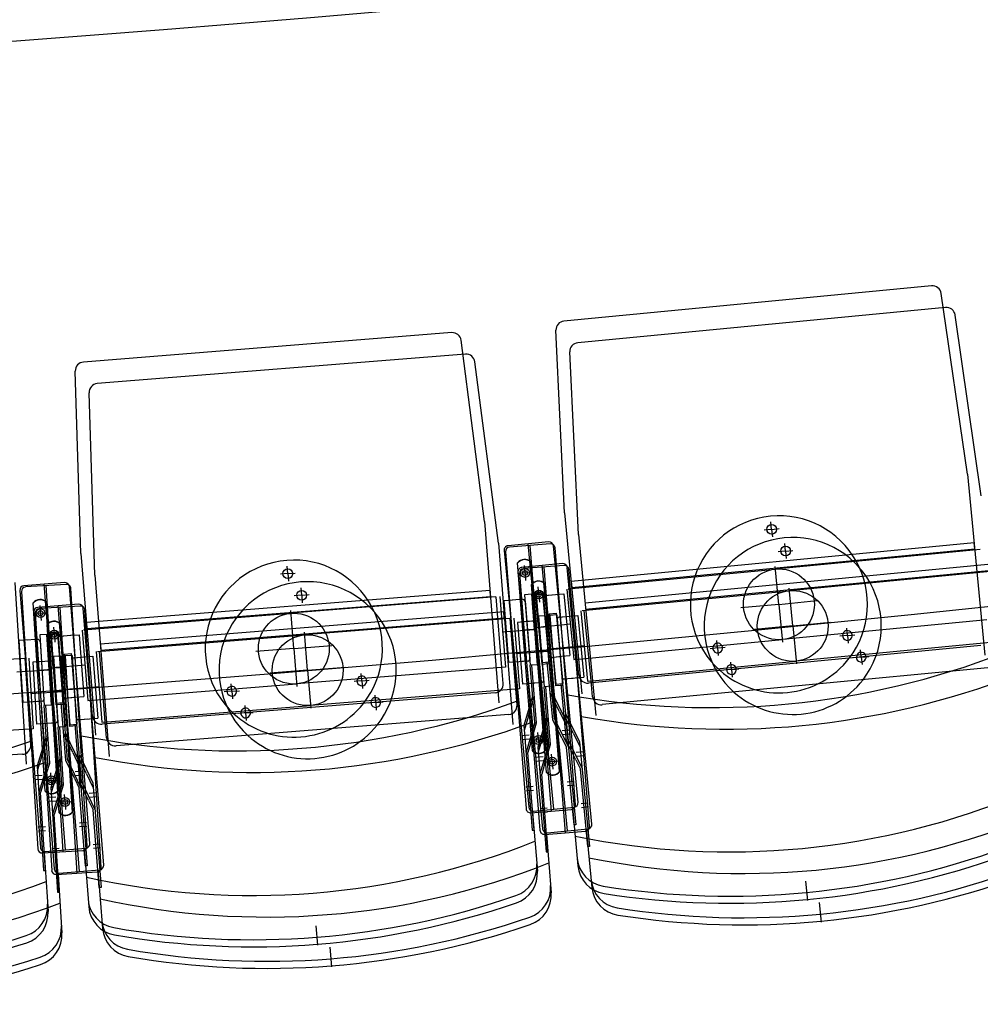
# Model space of a CAD drawing. Units: millimetres. Extents: x 179170 to 319321, y -18167 to 48568.
# Drawn here: x 288115 to 289199, y 642 to 1754 of the extents above; entities that cross this region are included whole.
import ezdxf

# ---------------------------------------------------------------- set-up
doc = ezdxf.new("R2010")
doc.units = ezdxf.units.MM
doc.layers.add('GR_Zraum', color=8, linetype='Continuous')
doc.layers.add('GR_Zuschauerbestuhlung', color=1, linetype='Continuous')

msp = doc.modelspace()

# ---------------------------------------------------------------- linework, layer by layer
at = {"layer": 'GR_Zraum', "ltscale": 5}
for p, q in [((289159.8, 1428.9), (288744.8, 1389.1)), ((289200.3, 1216.3), (289170.7, 1420.4)), ((288618, 1376), (288202.3, 1342.9)), ((288745.4, 1172.6), (288735.7, 1378.7)), ((288655.1, 1162.8), (288628.7, 1367.4)), ((288199.5, 1126.5), (288193.1, 1332.6)), ((288745.4, 1172.6), (288765.1, 968.1)), ((288655.1, 1162.8), (288671.4, 957.9)), ((288979.3, 1153.8), (288978.5, 1162.3)), ((288979.3, 1153.8), (288970.8, 1153)), ((288979.3, 1153.8), (288987.7, 1154.6)), ((288979.3, 1153.8), (288980.1, 1145.4)), ((288727.5, 1139.7), (288681.7, 1135.3)), ((288729.3, 1137.6), (288683.5, 1133.9)), ((288733.3, 837.9), (288704.6, 1137.5)), ((288706.4, 1135.7), (288730.4, 835.7)), ((288760.7, 845.5), (288732.9, 1135.2)), ((289207.8, 1138.6), (288752.9, 1094.9)), ((288199.5, 1126.5), (288215.9, 921.6)), ((288677.2, 1129.9), (288705, 840.2)), ((288678.9, 1128.5), (288702, 838.4)), ((288757.9, 842.9), (288734.7, 1133)), ((288753.5, 1088.2), (289208.4, 1131.8)), ((289214.5, 1131.2), (288983.6, 1109)), ((288109.1, 1118.1), (288122.2, 913.1)), ((288433.1, 1103.9), (288432.4, 1112.4)), ((288709.4, 903.5), (288692.4, 1116)), ((288700.9, 1104.7), (288700.2, 1113.2)), ((288724.3, 904.7), (288707.4, 1117.2)), ((288433.1, 1103.9), (288424.6, 1103.2)), ((288433.1, 1103.9), (288441.5, 1104.6)), ((288433.1, 1103.9), (288433.8, 1095.4)), ((288700.9, 1104.7), (288692.4, 1104)), ((288700.9, 1104.7), (288709.3, 1105.4)), ((288700.9, 1104.7), (288701.5, 1096.2)), ((288749.7, 1086.6), (288983.6, 1109)), ((288987.4, 1069.2), (288983.3, 1112)), ((288181.1, 1093.8), (288135.2, 1090.1)), ((288182.9, 1091.7), (288137, 1088.8)), ((288182.1, 791.9), (288158.2, 1092)), ((288160, 1090.2), (288179.1, 789.8)), ((288752.9, 1094.9), (288753.5, 1088.2)), ((288130.6, 1084.8), (288153.8, 794.7)), ((288132.4, 1083.5), (288150.9, 793.1)), ((288209.6, 799.1), (288186.5, 1089.2)), ((288206.7, 796.6), (288188.2, 1087)), ((288661.3, 1085), (288205.8, 1048.6)), ((288661.8, 1078.2), (288661.3, 1085)), ((288708.3, 1080.7), (288700.3, 1080.1)), ((288700.3, 1080.1), (288706.7, 1000.3)), ((288711.5, 1040.8), (288708.3, 1080.7)), ((288708.3, 1080.7), (288714.7, 1001)), ((288712.3, 1083), (288720.3, 1083.8)), ((288716.2, 1043.2), (288712.3, 1083)), ((288712.3, 1083), (288720, 1003.4)), ((288721.2, 1081.8), (288713.3, 1081.1)), ((288713.3, 1081.1), (288719.6, 1001.4)), ((288720.3, 1083.8), (288727.9, 1004.1)), ((288721.2, 1081.8), (288727.6, 1002)), ((288723.8, 1079.1), (288735.2, 1080.2)), ((288726.7, 1079.4), (288735.3, 1080.2)), ((288735.3, 1080.2), (288744.7, 1081.1)), ((288744.7, 1081.1), (288751.4, 1011.4)), ((288744.7, 1081.1), (288751.4, 1011.4)), ((288748.2, 1086.4), (288755.8, 1006.8)), ((288759.8, 1007.2), (288752.1, 1086.8)), ((288159.2, 858), (288145.7, 1070.7)), ((288153.9, 1059.3), (288153.4, 1067.8)), ((288174.2, 859), (288160.7, 1071.7)), ((288206.3, 1041.9), (288661.8, 1078.2)), ((288667.9, 1077.5), (288436.7, 1059)), ((288674.8, 997.8), (288668.4, 1077.5)), ((288674.8, 997.8), (288668.4, 1077.5)), ((288672.4, 1077.9), (288678.8, 998.1)), ((288683.3, 1073.7), (288676.8, 1073.2)), ((288676.8, 1073.2), (288682.4, 1003.4)), ((288676.8, 1073.2), (288682.4, 1003.4)), ((288697.7, 1074.9), (288683.3, 1073.7)), ((288694.7, 1074.6), (288686.2, 1073.9)), ((288700.9, 1073.1), (288706.1, 1007.3)), ((288721, 1076.8), (288727.3, 1011.1)), ((288987.4, 1069.2), (288944.6, 1065.1)), ((288987.4, 1069.2), (289030.2, 1073.3)), ((288987.4, 1069.2), (288991.5, 1026.4)), ((288153.9, 1059.3), (288145.5, 1058.8)), ((288153.9, 1059.3), (288162.4, 1059.9)), ((288153.9, 1059.3), (288154.5, 1050.8)), ((288202.4, 1040.3), (288436.7, 1059)), ((288439.8, 1019.2), (288436.4, 1062)), ((288205.8, 1048.6), (288206.3, 1041.9)), ((288752.6, 1046.7), (288716.2, 1043.2)), ((289222.2, 1051.6), (288991.2, 1029.4)), ((288161, 1035.2), (288153, 1034.7)), ((288153, 1034.7), (288158.1, 954.9)), ((288163.5, 995.3), (288161, 1035.2)), ((288161, 1035.2), (288166.1, 955.4)), ((288165, 1037.4), (288173, 1038)), ((288168.2, 997.5), (288165, 1037.4)), ((288165, 1037.4), (288171.4, 957.6)), ((288174, 1036), (288166, 1035.5)), ((288166, 1035.5), (288171.1, 955.7)), ((288173, 1038), (288179.4, 958.2)), ((288174, 1036), (288179, 956.2)), ((288187.9, 1034.2), (288197.3, 1034.9)), ((288197.3, 1034.9), (288202.9, 965.1)), ((288197.3, 1034.9), (288202.9, 965.1)), ((288200.9, 1040.2), (288207.3, 960.5)), ((288211.3, 960.8), (288204.9, 1040.5)), ((288675, 1037.9), (288711.5, 1040.8)), ((288714.5, 1041.1), (288700.5, 1040)), ((288703.5, 1040.2), (288708.5, 1040.6)), ((288713.2, 1042.9), (288727.1, 1044.2)), ((288724.1, 1044), (288719.1, 1043.5)), ((289064.7, 1033.9), (289063.9, 1042.4)), ((289064.7, 1033.9), (289073.2, 1034.8)), ((288120.6, 1032.6), (287889, 1017.9)), ((288126.1, 952.8), (288121.1, 1032.7)), ((288126.1, 952.8), (288121.1, 1032.7)), ((288125.1, 1032.9), (288130.1, 953.1)), ((288135.9, 1028.6), (288129.4, 1028.2)), ((288129.4, 1028.2), (288133.8, 958.3)), ((288129.4, 1028.2), (288133.8, 958.3)), ((288150.3, 1029.5), (288135.9, 1028.6)), ((288147.3, 1029.3), (288138.8, 1028.8)), ((288153.4, 1027.7), (288157.6, 961.8)), ((288173.6, 1031), (288178.8, 965.2)), ((288176.4, 1033.2), (288187.8, 1034.2)), ((288179.4, 1033.5), (288187.9, 1034.2)), ((288757.3, 1007), (288991.2, 1029.4)), ((288918.2, 1019.9), (288917.4, 1028.3)), ((289064.7, 1033.9), (289056.3, 1033.1)), ((289064.7, 1033.9), (289065.6, 1025.5)), ((288439.8, 1019.2), (288397, 1015.7)), ((288439.8, 1019.2), (288482.7, 1022.6)), ((288439.8, 1019.2), (288443.3, 976.3)), ((289215.4, 1022.8), (288772.4, 980.3)), ((288918.2, 1019.9), (288909.7, 1019.1)), ((288918.2, 1019.9), (288926.7, 1020.7)), ((288918.2, 1019.9), (288919, 1011.4)), ((288688.8, 1003.9), (288682.4, 1003.4)), ((288704.3, 1005.2), (288688.8, 1003.9)), ((288700.3, 1004.8), (288694.3, 1004.4)), ((288714.7, 1001), (288706.7, 1000.3)), ((288727.6, 1002), (288719.6, 1001.4)), ((288727.6, 1002), (288719.6, 1001.4)), ((288720, 1003.4), (288727.9, 1004.1)), ((288732.2, 938.9), (288725.9, 1003.9)), ((288734.2, 939.4), (288727.9, 1004.1)), ((288729.5, 1009.3), (288741.9, 1010.5)), ((288733.4, 1009.7), (288739.4, 1010.3)), ((288741.9, 1010.5), (288751.4, 1011.4)), ((288755.8, 1006.8), (288759.8, 1007.2)), ((288761.5, 989.3), (288759.8, 1007.2)), ((288759.8, 1007.2), (288759.8, 1007.2)), ((288127, 993), (288163.5, 995.3)), ((288166.5, 995.5), (288152.5, 994.6)), ((288155.5, 994.8), (288160.5, 995.1)), ((288165.2, 997.2), (288179.2, 998.4)), ((288204.7, 1000.4), (288168.2, 997.5)), ((288176.2, 998.1), (288171.2, 997.7)), ((288674.3, 997.7), (288443, 979.3)), ((288516.6, 982.7), (288515.9, 991.1)), ((288678.8, 998.1), (288674.8, 997.8)), ((288676.2, 979.8), (288674.8, 997.8)), ((288674.8, 997.8), (288674.8, 997.8)), ((288711.9, 935.5), (288706.7, 1000.3)), ((288713.9, 935.3), (288708.7, 1000.5)), ((288208.8, 960.6), (288443, 979.3)), ((288369.8, 970.9), (288369.2, 979.4)), ((288516.6, 982.7), (288508.1, 982)), ((288516.6, 982.7), (288525.1, 983.3)), ((288516.6, 982.7), (288517.3, 974.2)), ((288667, 969.1), (288223.5, 933.7)), ((288369.8, 970.9), (288361.4, 970.3)), ((288369.8, 970.9), (288378.3, 971.6)), ((288369.8, 970.9), (288370.5, 962.5)), ((288739.7, 948.1), (288729.3, 968.9)), ((288731.3, 969.4), (288746.8, 938.2)), ((288140.3, 958.7), (288133.8, 958.3)), ((288155.8, 959.7), (288140.3, 958.7)), ((288151.8, 959.5), (288145.8, 959.1)), ((288171.4, 957.6), (288179.4, 958.2)), ((288182.6, 892.9), (288177.4, 958.1)), ((288184.5, 893.4), (288179.4, 958.2)), ((288181, 963.4), (288193.4, 964.4)), ((288184.9, 963.7), (288190.9, 964.2)), ((288193.4, 964.4), (288202.9, 965.1)), ((288207.3, 960.5), (288211.3, 960.8)), ((288212.7, 942.8), (288211.3, 960.8)), ((288211.3, 960.8), (288211.3, 960.8)), ((288709.5, 965.6), (288699.6, 932.1)), ((288704.9, 943.1), (288711.5, 965.4)), ((288125.7, 952.8), (287894.1, 938.1)), ((288130.1, 953.1), (288126.1, 952.8)), ((288127.3, 934.9), (288126.1, 952.8)), ((288126.1, 952.8), (288126.1, 952.8)), ((288166.1, 955.4), (288158.1, 954.9)), ((288162.2, 890), (288158.1, 954.9)), ((288164.2, 889.7), (288160.1, 955)), ((288179, 956.2), (288171.1, 955.7)), ((288179, 956.2), (288171.1, 955.7)), ((288739.7, 948.1), (288747.4, 932.7)), ((288704.9, 943.1), (288700, 926.6)), ((288711.9, 935.5), (288702, 902.1)), ((288707.3, 913), (288713.9, 935.3)), ((288742.6, 918.1), (288732.2, 938.9)), ((288734.2, 939.4), (288749.7, 908.2)), ((288746.8, 938.2), (288758.1, 820.2)), ((288117.9, 924.3), (287673.8, 896)), ((288182.1, 923.5), (288197.2, 892)), ((288699.6, 932.1), (288709, 814)), ((288715.9, 916), (288715.2, 924.5)), ((288742.9, 926.5), (288750.9, 927.3)), ((288160.3, 920.1), (288149.9, 886.8)), ((288155.4, 897.7), (288162.3, 919.8)), ((288190.2, 902), (288180.2, 923)), ((288705.5, 921.3), (288697.5, 920.7)), ((288705.8, 916.8), (288697.8, 916.2)), ((288707.3, 913), (288704, 901.9)), ((288715.9, 916), (288707.4, 915.3)), ((288715.9, 916), (288707.4, 915.3)), ((288715.9, 916), (288724.4, 916.7)), ((288715.9, 916), (288724.4, 916.7)), ((288715.9, 916), (288716.6, 907.5)), ((288742.6, 918.1), (288747.7, 907.6)), ((288743.4, 922.1), (288751.3, 922.8)), ((288190.2, 902), (288197.6, 886.5)), ((288711, 814.1), (288704, 901.9)), ((288756.2, 820), (288747.7, 907.6)), ((288155.4, 897.7), (288150.3, 881.2)), ((288162.2, 890), (288151.8, 856.7)), ((288157.3, 867.6), (288164.2, 889.7)), ((288192.6, 871.9), (288182.6, 892.9)), ((288184.5, 893.4), (288199.6, 862)), ((288197.2, 892), (288206.6, 773.9)), ((288149.9, 886.8), (288157.4, 768.5)), ((288166, 870.4), (288165.4, 878.9)), ((288193.1, 880.4), (288201.1, 881.1)), ((288155.6, 875.9), (288147.6, 875.4)), ((288155.9, 871.4), (288147.9, 870.9)), ((288157.3, 867.6), (288153.8, 856.4)), ((288166, 870.4), (288157.5, 869.9)), ((288166, 870.4), (288157.5, 869.9)), ((288166, 870.4), (288174.5, 871)), ((288166, 870.4), (288174.5, 871)), ((288166, 870.4), (288166.5, 861.9)), ((288192.6, 871.9), (288197.6, 861.4)), ((288193.5, 875.9), (288201.4, 876.6)), ((288748.5, 868.7), (288756.4, 869.5)), ((288159.4, 768.6), (288153.8, 856.4)), ((288204.6, 773.7), (288197.6, 861.4)), ((288710.1, 863.4), (288702.1, 862.8)), ((288710.4, 859), (288702.5, 858.4)), ((288748.9, 864.3), (288756.9, 865.1)), ((288707.4, 833.8), (288753.3, 837.5)), ((288710.5, 835.7), (288756.2, 840.1)), ((288754.3, 839.9), (288760.6, 773.9)), ((288197.7, 822.5), (288205.7, 823.2)), ((288709.4, 834), (288714.7, 767.9)), ((288159.3, 817.9), (288151.3, 817.4)), ((288159.6, 813.5), (288151.6, 813)), ((288198.1, 818.1), (288206, 818.8)), ((288709, 814), (288711, 814.1)), ((288758.1, 820.2), (288756.2, 820)), ((288156.2, 788.4), (288202.1, 791.3)), ((288159.2, 790.1), (288205, 793.7)), ((288203, 793.6), (288208.3, 727.5)), ((288158.2, 788.5), (288162.4, 722.4)), ((288157.4, 768.5), (288159.4, 768.6)), ((288206.6, 773.9), (288204.6, 773.7)), ((289017.4, 756.7), (289019.5, 734.8)), ((288464.8, 706.2), (288466.6, 684.3))]:
    msp.add_line(p, q, dxfattribs=at)
for centre, radius in [((288979.3, 1153.8), 5.5), ((288433.1, 1103.9), 5.5), ((288700.9, 1104.7), 5), ((288700.9, 1104.6), 2.75), ((288987.4, 1069.2), 40), ((288153.9, 1059.3), 5), ((288153.9, 1059.2), 2.75), ((288439.8, 1019.2), 40), ((288715.9, 916), 5), ((288715.9, 916), 2.75), ((288166, 870.4), 5), ((288166, 870.4), 2.75)]:
    msp.add_circle(centre, radius, dxfattribs=at)
for centre, radius, start, end in [((285619, 35006.9), 33370, 260.85509, 279.14491), ((289160.8, 1419), 10, 8.268, 95.4823), ((285619, 35006.9), 34105, 260.38464, 279.85258), ((288745.7, 1379.1), 10, 95.4823, 182.6965), ((288618.8, 1366.1), 10, 7.349, 94.5633), ((288203.1, 1332.9), 10, 94.5633, 181.7775), ((288987.4, 1069.2), 100, 29.0604, 161.9041), ((288682.2, 1130.3), 5, 95.4823, 185.4823), ((288728, 1134.7), 5, 5.4823, 95.4823), ((288729.7, 1132.6), 5, 4.5633, 94.5633), ((288683.9, 1128.9), 5, 94.5633, 184.5633), ((288439.8, 1019.2), 100, 28.1415, 160.9851), ((288700.4, 1110), 10, 45.9729, 143.1536), ((288700.5, 1109.7), 10, 45.9729, 143.1536), ((288987.4, 1069.2), 100, 322.6386, 29.0604), ((288135.6, 1085.2), 5, 94.5633, 184.5633), ((288181.5, 1088.8), 5, 4.5633, 94.5633), ((288183.3, 1086.7), 5, 3.6443, 93.6443), ((288987.4, 1069.2), 100, 161.9041, 228.3259), ((288137.3, 1083.8), 5, 93.6443, 183.6443), ((288724, 1076.1), 3, 95.4823, 185.4823), ((288153.6, 1064.6), 10, 45.0539, 142.2347), ((288153.6, 1064.3), 10, 45.0539, 142.2347), ((288698, 1071.9), 3, 4.5633, 94.5633), ((288439.8, 1019.2), 100, 321.7196, 28.1415), ((288439.8, 1019.2), 100, 160.9851, 227.4069), ((289064.7, 1033.9), 5.5, 158.4466, 32.518), ((289064.7, 1033.9), 5.5, 32.518, 158.4466), ((288150.5, 1026.5), 3, 3.6443, 93.6443), ((288176.6, 1030.3), 3, 94.5633, 184.5633), ((288918.2, 1019.9), 5.5, 32.518, 158.4466), ((288910.7, 1868.6), 916, 259.8388, 291.1257), ((288918.2, 1019.9), 5.5, 158.4466, 32.518), ((288704.1, 1007.2), 2, 274.5633, 4.5633), ((288704.1, 1007.2), 2, 274.5633, 4.5633), ((288704.1, 1007.2), 2, 274.5633, 4.5633), ((288729.3, 1011.3), 2, 185.4823, 275.4823), ((288729.3, 1011.3), 2, 185.4823, 275.4823), ((288729.3, 1011.3), 2, 185.4823, 275.4823), ((288987.4, 1069.2), 100, 228.3259, 322.6386), ((288516.6, 982.7), 5.5, 157.5276, 31.599), ((288516.6, 982.7), 5.5, 31.599, 157.5276), ((288666.2, 979), 10, 274.5633, 4.5633), ((288771.5, 990.2), 10, 185.4823, 275.4823), ((288369.8, 970.9), 5.5, 157.5276, 31.599), ((288369.8, 970.9), 5.5, 31.599, 157.5276), ((288155.6, 961.7), 2, 273.6443, 3.6443), ((288155.6, 961.7), 2, 273.6443, 3.6443), ((288155.6, 961.7), 2, 273.6443, 3.6443), ((288180.8, 965.4), 2, 184.5633, 274.5633), ((288180.8, 965.4), 2, 184.5633, 274.5633), ((288180.8, 965.4), 2, 184.5633, 274.5633), ((288375.9, 1819.7), 916, 258.9198, 290.2068), ((288439.8, 1019.2), 100, 227.4069, 321.7196), ((288117.3, 934.2), 10, 273.6443, 3.6443), ((288222.7, 943.6), 10, 184.5633, 274.5633), ((287840.5, 1779.4), 916, 258.0008, 289.2878), ((288716.3, 911.1), 10, 225.9729, 323.1536), ((288716.3, 910.7), 10, 225.9729, 323.1536), ((288166.3, 865.5), 10, 225.0539, 322.2347), ((288166.3, 865.1), 10, 225.0539, 322.2347), ((288755.8, 845), 5, 275.4823, 5.4823), ((288931.7, 1649.6), 860, 258.3038, 292.6607), ((288707, 838.8), 5, 184.5633, 274.5633), ((288710, 840.6), 5, 185.4823, 275.4823), ((288752.9, 842.5), 5, 274.5633, 4.5633), ((288393.4, 1600.4), 860, 257.3848, 291.7417), ((288155.8, 793.4), 5, 183.6443, 273.6443), ((288158.8, 795.1), 5, 184.5633, 274.5633), ((288201.8, 796.3), 5, 273.6443, 3.6443), ((288204.6, 798.7), 5, 274.5633, 4.5633), ((288931.7, 1649.6), 910, 260.9878, 289.9767), ((288794.6, 785.4), 35, 185.4823, 260.9878), ((288931.9, 1647.6), 916, 261.0887, 289.8758), ((288679.2, 773.3), 35, 289.0577, 4.5633), ((288679.8, 765.2), 35, 288.9568, 4.5633), ((288795.4, 777.2), 35, 185.4823, 261.0887), ((287854.5, 1559.8), 860, 256.4658, 290.8227), ((288242.5, 738.5), 35, 184.5633, 260.0689), ((288393.4, 1600.4), 910, 260.0689, 289.0577), ((288126.9, 728.3), 35, 288.1387, 3.6443), ((288243.2, 730.3), 35, 184.5633, 260.1697), ((288393.6, 1598.4), 916, 260.1697, 288.9568), ((288127.4, 720.1), 35, 288.0378, 3.6443), ((287854.5, 1559.8), 910, 259.1499, 288.1387), ((287854.6, 1557.8), 916, 259.2507, 288.0378)]:
    msp.add_arc(centre, radius, start, end, dxfattribs=at)
at = {"layer": 'GR_Zuschauerbestuhlung', "color": 253, "ltscale": 3}
for p, q in [((289144.2, 1453.3), (288729.1, 1413.5)), ((289184.7, 1240.7), (289155, 1444.8)), ((288729.8, 1197.1), (288720.1, 1403.1)), ((288602.4, 1400.5), (288186.7, 1367.3)), ((288639.5, 1187.2), (288613.1, 1391.8)), ((288183.9, 1150.9), (288177.5, 1357)), ((289184.7, 1240.7), (289204.3, 1036.2)), ((288729.8, 1197.1), (288749.4, 992.5)), ((288639.5, 1187.2), (288655.8, 982.4)), ((288963.6, 1178.3), (288962.8, 1186.7)), ((288963.6, 1178.3), (288972.1, 1179.1)), ((288963.6, 1178.3), (288955.2, 1177.4)), ((288963.6, 1178.3), (288964.5, 1169.8)), ((288711.8, 1164.1), (288666.1, 1159.7)), ((288713.7, 1162), (288667.8, 1158.3)), ((288717.7, 862.3), (288688.9, 1161.9)), ((288690.8, 1160.2), (288714.7, 860.1)), ((288745.1, 869.9), (288717.3, 1159.6)), ((288742.2, 867.3), (288719.1, 1157.4)), ((289192.1, 1163), (288737.2, 1119.4)), ((289192.8, 1156.3), (289192.1, 1163)), ((288183.9, 1150.9), (288200.2, 946)), ((288661.6, 1154.3), (288689.4, 864.6)), ((288663.3, 1152.9), (288686.4, 862.9)), ((288737.9, 1112.6), (289192.8, 1156.3)), ((289198.9, 1155.6), (288967.9, 1133.5)), ((288417.4, 1128.3), (288416.8, 1136.8)), ((288693.8, 928), (288676.8, 1140.4)), ((288685.2, 1129.1), (288684.5, 1137.6)), ((288708.7, 929.2), (288691.7, 1141.6)), ((288971.8, 1093.6), (288967.7, 1136.5)), ((288417.4, 1128.3), (288409, 1127.6)), ((288417.4, 1128.3), (288425.9, 1129)), ((288417.4, 1128.3), (288418.1, 1119.8)), ((288685.2, 1129.1), (288676.7, 1128.5)), ((288685.2, 1129.1), (288693.7, 1129.8)), ((288685.2, 1129.1), (288685.9, 1120.7)), ((288734, 1111), (288967.9, 1133.5)), ((288165.4, 1118.2), (288119.6, 1114.6)), ((288167.3, 1116.1), (288121.4, 1113.2)), ((288166.5, 816.3), (288142.5, 1116.4)), ((288144.3, 1114.7), (288163.5, 814.3)), ((288194, 823.5), (288170.8, 1113.6)), ((288737.2, 1119.4), (288737.9, 1112.6)), ((288115, 1109.2), (288138.2, 819.1)), ((288116.7, 1107.9), (288135.2, 817.5)), ((288191.1, 821), (288172.6, 1111.5)), ((288645.7, 1109.4), (288190.1, 1073.1)), ((288190.7, 1066.3), (288646.2, 1102.6)), ((288652.3, 1101.9), (288421, 1083.5)), ((288646.2, 1102.6), (288645.7, 1109.4)), ((288659.1, 1022.2), (288652.8, 1102)), ((288659.1, 1022.2), (288652.8, 1102)), ((288656.8, 1102.3), (288663.1, 1022.5)), ((288692.7, 1105.1), (288684.7, 1104.5)), ((288684.7, 1104.5), (288691, 1024.8)), ((288695.8, 1065.3), (288692.7, 1105.1)), ((288692.7, 1105.1), (288699, 1025.4)), ((288696.7, 1107.4), (288704.7, 1108.2)), ((288700.5, 1067.6), (288696.7, 1107.4)), ((288696.7, 1107.4), (288704.3, 1027.8)), ((288705.6, 1106.2), (288697.6, 1105.5)), ((288697.6, 1105.5), (288704, 1025.8)), ((288704.7, 1108.2), (288712.3, 1028.6)), ((288705.3, 1101.2), (288711.6, 1035.5)), ((288705.6, 1106.2), (288712, 1026.4)), ((288708.1, 1103.5), (288719.6, 1104.6)), ((288711.1, 1103.8), (288719.6, 1104.6)), ((288719.6, 1104.6), (288729, 1105.5)), ((288729, 1105.5), (288735.7, 1035.8)), ((288729, 1105.5), (288735.7, 1035.8)), ((288732.5, 1110.9), (288740.2, 1031.2)), ((288744.2, 1031.6), (288736.5, 1111.3)), ((288143.6, 882.5), (288130.1, 1095.2)), ((288138.3, 1083.7), (288137.8, 1092.2)), ((288158.6, 883.4), (288145, 1096.1)), ((288667.6, 1098.1), (288661.1, 1097.6)), ((288661.1, 1097.6), (288666.7, 1027.8)), ((288661.1, 1097.6), (288666.7, 1027.8)), ((288682.1, 1099.3), (288667.6, 1098.1)), ((288679.1, 1099), (288670.5, 1098.4)), ((288685.2, 1097.5), (288690.5, 1031.7)), ((288971.8, 1093.6), (288929, 1089.5)), ((288971.8, 1093.6), (289014.6, 1097.8)), ((288971.8, 1093.6), (288975.9, 1050.8)), ((288138.3, 1083.7), (288129.8, 1083.2)), ((288138.3, 1083.7), (288146.8, 1084.3)), ((288138.3, 1083.7), (288138.8, 1075.3)), ((288186.8, 1064.8), (288421, 1083.5)), ((288424.2, 1043.6), (288420.8, 1086.5)), ((288190.1, 1073.1), (288190.7, 1066.3)), ((288697.5, 1067.3), (288711.5, 1068.7)), ((288736.9, 1071.1), (288700.5, 1067.6)), ((288708.5, 1068.4), (288703.5, 1067.9)), ((289206.5, 1076), (288975.6, 1053.8)), ((288145.3, 1059.6), (288137.4, 1059.1)), ((288137.4, 1059.1), (288142.4, 979.3)), ((288147.9, 1019.7), (288145.3, 1059.6)), ((288145.3, 1059.6), (288150.4, 979.8)), ((288149.4, 1061.8), (288157.4, 1062.4)), ((288152.6, 1021.9), (288149.4, 1061.8)), ((288149.4, 1061.8), (288155.7, 982)), ((288158.3, 1060.5), (288150.3, 1060)), ((288150.3, 1060), (288155.4, 980.1)), ((288157.4, 1062.4), (288163.7, 982.7)), ((288158.3, 1060.5), (288163.4, 980.6)), ((288160.7, 1057.7), (288172.2, 1058.6)), ((288163.7, 1057.9), (288172.3, 1058.6)), ((288172.3, 1058.6), (288181.7, 1059.3)), ((288181.7, 1059.3), (288187.2, 989.6)), ((288181.7, 1059.3), (288187.2, 989.6)), ((288185.3, 1064.6), (288191.6, 984.9)), ((288195.6, 985.2), (288189.3, 1065)), ((288659.4, 1062.4), (288695.8, 1065.3)), ((288698.8, 1065.5), (288684.9, 1064.4)), ((288687.9, 1064.6), (288692.8, 1065)), ((289049.1, 1058.4), (289040.6, 1057.6)), ((289049.1, 1058.4), (289048.3, 1066.8)), ((289049.1, 1058.4), (289057.6, 1059.2)), ((289049.1, 1058.4), (289049.9, 1049.9)), ((288120.2, 1053), (288113.7, 1052.6)), ((288113.7, 1052.6), (288118.2, 982.8)), ((288113.7, 1052.6), (288118.2, 982.8)), ((288134.7, 1053.9), (288120.2, 1053)), ((288131.7, 1053.8), (288123.1, 1053.2)), ((288137.8, 1052.1), (288142, 986.3)), ((288157.9, 1055.4), (288163.2, 989.6)), ((288424.2, 1043.6), (288467.1, 1047)), ((288741.7, 1031.4), (288975.6, 1053.8)), ((289199.7, 1047.2), (288756.8, 1004.7)), ((288902.6, 1044.3), (288901.7, 1052.8)), ((288424.2, 1043.6), (288381.3, 1040.2)), ((288424.2, 1043.6), (288427.6, 1000.7)), ((288713.8, 1033.7), (288726.3, 1034.9)), ((288717.8, 1034.1), (288723.8, 1034.7)), ((288726.3, 1034.9), (288735.7, 1035.8)), ((288902.6, 1044.3), (288894.1, 1043.5)), ((288902.6, 1044.3), (288911, 1045.1)), ((288902.6, 1044.3), (288903.4, 1035.8)), ((288189, 1024.8), (288152.6, 1021.9)), ((288673.2, 1028.3), (288666.7, 1027.8)), ((288688.6, 1029.6), (288673.2, 1028.3)), ((288684.7, 1029.3), (288678.7, 1028.8)), ((288699, 1025.4), (288691, 1024.8)), ((288696.2, 960), (288691, 1024.8)), ((288698.2, 959.7), (288693, 1024.9)), ((288712, 1026.4), (288704, 1025.8)), ((288712, 1026.4), (288704, 1025.8)), ((288704.3, 1027.8), (288712.3, 1028.6)), ((288716.6, 963.3), (288710.3, 1028.4)), ((288718.5, 963.8), (288712.3, 1028.6)), ((288740.2, 1031.2), (288744.2, 1031.6)), ((288745.9, 1013.7), (288744.2, 1031.6)), ((288744.2, 1031.6), (288744.2, 1031.6)), ((288111.4, 1017.4), (288147.9, 1019.7)), ((288150.9, 1019.9), (288136.9, 1019)), ((288139.9, 1019.2), (288144.9, 1019.5)), ((288149.6, 1021.7), (288163.5, 1022.8)), ((288160.5, 1022.5), (288155.6, 1022.1)), ((288658.6, 1022.2), (288427.4, 1003.7)), ((288501, 1007.1), (288500.3, 1015.6)), ((288663.1, 1022.5), (288659.1, 1022.2)), ((288660.6, 1004.3), (288659.1, 1022.2)), ((288659.1, 1022.2), (288659.1, 1022.2)), ((288193.1, 985), (288427.4, 1003.7)), ((288354.2, 995.4), (288353.5, 1003.8)), ((288501, 1007.1), (288492.5, 1006.4)), ((288501, 1007.1), (288509.4, 1007.8)), ((288501, 1007.1), (288501.6, 998.6)), ((288651.4, 993.5), (288207.8, 958.1)), ((288354.2, 995.4), (288345.7, 994.7)), ((288354.2, 995.4), (288362.7, 996)), ((288354.2, 995.4), (288354.9, 986.9)), ((288693.8, 990), (288683.9, 956.6)), ((288689.3, 967.5), (288695.8, 989.8)), ((288724, 972.5), (288713.7, 993.3)), ((288715.6, 993.9), (288731.2, 962.6)), ((288124.7, 983.2), (288118.2, 982.8)), ((288140.1, 984.2), (288124.7, 983.2)), ((288136.1, 983.9), (288130.2, 983.5)), ((288150.4, 979.8), (288142.4, 979.3)), ((288146.6, 914.4), (288142.4, 979.3)), ((288148.6, 914.2), (288144.4, 979.4)), ((288163.4, 980.6), (288155.4, 980.1)), ((288163.4, 980.6), (288155.4, 980.1)), ((288155.7, 982), (288163.7, 982.7)), ((288166.9, 917.3), (288161.7, 982.5)), ((288168.9, 917.9), (288163.7, 982.7)), ((288165.3, 987.8), (288177.8, 988.8)), ((288169.3, 988.1), (288175.3, 988.6)), ((288177.8, 988.8), (288187.2, 989.6)), ((288191.6, 984.9), (288195.6, 985.2)), ((288197, 967.3), (288195.6, 985.2)), ((288195.6, 985.2), (288195.6, 985.2)), ((288724, 972.5), (288731.7, 957.1)), ((288683.9, 956.6), (288693.4, 838.4)), ((288689.3, 967.5), (288684.4, 951)), ((288696.2, 960), (288686.3, 926.5)), ((288691.7, 937.5), (288698.2, 959.7)), ((288726.9, 942.5), (288716.6, 963.3)), ((288718.5, 963.8), (288734.1, 932.6)), ((288731.2, 962.6), (288742.5, 844.7)), ((288174.6, 926.4), (288164.5, 947.4)), ((288166.5, 947.9), (288181.5, 916.5)), ((288689.8, 945.7), (288681.8, 945.1)), ((288700.3, 940.4), (288699.6, 948.9)), ((288727.3, 951), (288735.2, 951.7)), ((288727.7, 946.5), (288735.7, 947.3)), ((288144.7, 944.5), (288134.3, 911.2)), ((288139.7, 922.1), (288146.7, 944.3)), ((288690.2, 941.3), (288682.2, 940.6)), ((288691.7, 937.5), (288688.4, 926.3)), ((288700.3, 940.4), (288691.8, 939.8)), ((288700.3, 940.4), (288691.8, 939.8)), ((288700.3, 940.4), (288708.8, 941.1)), ((288700.3, 940.4), (288708.8, 941.1)), ((288700.3, 940.4), (288701, 932)), ((288726.9, 942.5), (288732.1, 932.1)), ((288174.6, 926.4), (288182, 910.9)), ((288695.4, 838.6), (288688.4, 926.3)), ((288740.5, 844.5), (288732.1, 932.1)), ((288139.7, 922.1), (288134.6, 905.6)), ((288146.6, 914.4), (288136.2, 881.1)), ((288141.7, 892), (288148.6, 914.2)), ((288177, 896.4), (288166.9, 917.3)), ((288168.9, 917.9), (288183.9, 886.4)), ((288181.5, 916.5), (288191, 798.3)), ((288134.3, 911.2), (288141.8, 792.9)), ((288150.3, 894.8), (288149.8, 903.3)), ((288177.5, 904.9), (288185.4, 905.5)), ((288177.8, 900.4), (288185.8, 901)), ((288140, 900.3), (288132, 899.8)), ((288140.2, 895.8), (288132.3, 895.3)), ((288141.7, 892), (288138.2, 880.9)), ((288150.3, 894.8), (288141.8, 894.3)), ((288150.3, 894.8), (288141.8, 894.3)), ((288150.3, 894.8), (288158.8, 895.4)), ((288150.3, 894.8), (288158.8, 895.4)), ((288150.3, 894.8), (288150.9, 886.4)), ((288177, 896.4), (288182, 885.9)), ((288732.8, 893.2), (288740.8, 893.9)), ((288143.8, 793), (288138.2, 880.9)), ((288189, 798.1), (288182, 885.9)), ((288694.4, 887.9), (288686.5, 887.2)), ((288694.8, 883.4), (288686.8, 882.8)), ((288733.3, 888.8), (288741.2, 889.5)), ((288691.8, 858.3), (288737.6, 861.9)), ((288693.8, 858.4), (288699.1, 792.4)), ((288694.8, 860.1), (288740.6, 864.5)), ((288738.6, 864.3), (288744.9, 798.3)), ((288182.1, 847), (288190, 847.6)), ((288143.7, 842.3), (288135.7, 841.8)), ((288143.9, 837.9), (288135.9, 837.4)), ((288182.4, 842.5), (288190.4, 843.2)), ((288693.4, 838.4), (288695.4, 838.6)), ((288742.5, 844.7), (288740.5, 844.5)), ((288140.5, 812.8), (288186.4, 815.7)), ((288142.5, 812.9), (288146.7, 746.8)), ((288143.5, 814.5), (288189.4, 818.2)), ((288187.4, 818), (288192.7, 751.9)), ((288141.8, 792.9), (288143.8, 793)), ((288191, 798.3), (288189, 798.1)), ((289001.8, 781.1), (289003.9, 759.2)), ((288449.2, 730.6), (288450.9, 708.7))]:
    msp.add_line(p, q, dxfattribs=at)
for centre, radius in [((288963.6, 1178.3), 5.5), ((288417.4, 1128.3), 5.5), ((288685.2, 1129.1), 5), ((288685.2, 1129), 2.75), ((288971.8, 1093.6), 40), ((288138.3, 1083.7), 5), ((288138.3, 1083.6), 2.75), ((288424.2, 1043.6), 40), ((288700.3, 940.4), 5), ((288700.3, 940.4), 2.75), ((288150.3, 894.8), 5), ((288150.3, 894.8), 2.75)]:
    msp.add_circle(centre, radius, dxfattribs=at)
for centre, radius, start, end in [((289145.1, 1443.4), 10, 8.268, 95.4823), ((288730.1, 1403.6), 10, 95.4823, 182.6965), ((288603.2, 1390.5), 10, 7.349, 94.5633), ((288187.5, 1357.3), 10, 94.5633, 181.7775), ((288971.8, 1093.6), 100, 29.0604, 161.9041), ((288666.5, 1154.8), 5, 95.4823, 185.4823), ((288668.2, 1153.3), 5, 94.5633, 184.5633), ((288712.3, 1159.1), 5, 5.4823, 95.4823), ((288714.1, 1157), 5, 4.5633, 94.5633), ((288424.2, 1043.6), 100, 28.1415, 160.9851), ((288684.8, 1134.4), 10, 45.9729, 143.1536), ((288684.8, 1134.1), 10, 45.9729, 143.1536), ((288971.8, 1093.6), 100, 322.6386, 29.0604), ((288971.8, 1093.6), 100, 161.9041, 228.3259), ((288120, 1109.6), 5, 94.5633, 184.5633), ((288121.7, 1108.2), 5, 93.6443, 183.6443), ((288165.8, 1113.2), 5, 4.5633, 94.5633), ((288167.6, 1111.1), 5, 3.6443, 93.6443), ((288708.4, 1100.5), 3, 95.4823, 185.4823), ((288138, 1089), 10, 45.0539, 142.2347), ((288138, 1088.7), 10, 45.0539, 142.2347), ((288424.2, 1043.6), 100, 321.7196, 28.1415), ((288682.3, 1096.3), 3, 4.5633, 94.5633), ((288424.2, 1043.6), 100, 160.9851, 227.4069), ((288161, 1054.7), 3, 94.5633, 184.5633), ((289049.1, 1058.4), 5.5, 158.4466, 32.518), ((289049.1, 1058.4), 5.5, 32.518, 158.4466), ((288134.9, 1051), 3, 3.6443, 93.6443), ((288902.6, 1044.3), 5.5, 158.4466, 32.518), ((288902.6, 1044.3), 5.5, 32.518, 158.4466), ((288713.6, 1035.7), 2, 185.4823, 275.4823), ((288713.6, 1035.7), 2, 185.4823, 275.4823), ((288713.6, 1035.7), 2, 185.4823, 275.4823), ((288895, 1893), 916, 259.8388, 291.1257), ((288688.5, 1031.6), 2, 274.5633, 4.5633), ((288688.5, 1031.6), 2, 274.5633, 4.5633), ((288688.5, 1031.6), 2, 274.5633, 4.5633), ((288971.8, 1093.6), 100, 228.3259, 322.6386), ((288501, 1007.1), 5.5, 31.599, 157.5276), ((288755.8, 1014.7), 10, 185.4823, 275.4823), ((288501, 1007.1), 5.5, 157.5276, 31.599), ((288650.6, 1003.5), 10, 274.5633, 4.5633), ((288354.2, 995.4), 5.5, 157.5276, 31.599), ((288354.2, 995.4), 5.5, 31.599, 157.5276), ((288140, 986.1), 2, 273.6443, 3.6443), ((288140, 986.1), 2, 273.6443, 3.6443), ((288140, 986.1), 2, 273.6443, 3.6443), ((288165.2, 989.8), 2, 184.5633, 274.5633), ((288165.2, 989.8), 2, 184.5633, 274.5633), ((288165.2, 989.8), 2, 184.5633, 274.5633), ((288360.3, 1844.1), 916, 258.9198, 290.2068), ((288424.2, 1043.6), 100, 227.4069, 321.7196), ((288207, 968.1), 10, 184.5633, 274.5633), ((287824.9, 1803.8), 916, 258.0008, 289.2878), ((288700.7, 935.5), 10, 225.9729, 323.1536), ((288700.7, 935.1), 10, 225.9729, 323.1536), ((288150.6, 889.9), 10, 225.0539, 322.2347), ((288150.7, 889.5), 10, 225.0539, 322.2347), ((288916.1, 1674), 860, 258.3038, 292.6607), ((288740.1, 869.5), 5, 275.4823, 5.4823), ((288691.4, 863.2), 5, 184.5633, 274.5633), ((288694.3, 865.1), 5, 185.4823, 275.4823), ((288737.2, 866.9), 5, 274.5633, 4.5633), ((288189, 823.2), 5, 274.5633, 4.5633), ((288377.8, 1624.8), 860, 257.3848, 291.7417), ((288140.2, 817.8), 5, 183.6443, 273.6443), ((288143.1, 819.5), 5, 184.5633, 274.5633), ((288186.1, 820.7), 5, 273.6443, 3.6443), ((288916.1, 1674), 910, 260.9878, 289.9767), ((288779, 809.8), 35, 185.4823, 260.9878), ((288916.3, 1672), 916, 261.0887, 289.8758), ((288663.5, 797.7), 35, 289.0577, 4.5633), ((288664.2, 789.6), 35, 288.9568, 4.5633), ((288779.8, 801.7), 35, 185.4823, 261.0887), ((287838.9, 1584.3), 860, 256.4658, 290.8227), ((288226.9, 762.9), 35, 184.5633, 260.0689), ((288377.8, 1624.8), 910, 260.0689, 289.0577), ((288378, 1622.8), 916, 260.1697, 288.9568), ((288111.3, 752.7), 35, 288.1387, 3.6443), ((288111.8, 744.6), 35, 288.0378, 3.6443), ((288227.6, 754.7), 35, 184.5633, 260.1697), ((287838.9, 1584.3), 910, 259.1499, 288.1387), ((287839, 1582.3), 916, 259.2507, 288.0378)]:
    msp.add_arc(centre, radius, start, end, dxfattribs=at)

doc.saveas('drawing.dxf')
